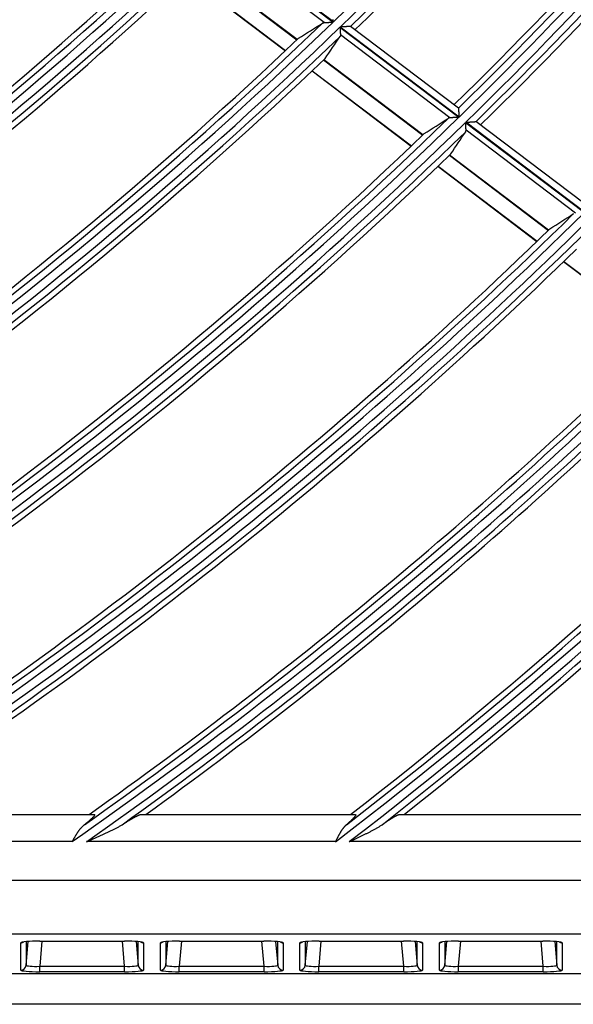
# Model space of a CAD drawing. Units: millimetres. Extents: x 0 to 7381, y 0 to 5264.
# Drawn here: x 1990 to 2031, y 2462 to 2535 of the extents above; entities that cross this region are included whole.
import ezdxf

# ---------------------------------------------------------------- set-up
doc = ezdxf.new("R2010")
doc.units = ezdxf.units.MM
doc.layers.add('LG-Product', color=3, linetype='Continuous')

msp = doc.modelspace()

# ---------------------------------------------------------------- linework, layer by layer
at = {"layer": 'LG-Product'}
for p, q in [((2004.416, 2541.325), (2013.189, 2534.68)), ((2013.201, 2534.691), (2004.428, 2541.337)), ((2012.529, 2534.641), (2004.448, 2540.762)), ((2003.198, 2538.92), (2010.514, 2533.378)), ((2010.522, 2533.386), (2003.207, 2538.928)), ((2002.34, 2538.116), (2009.66, 2532.571)), ((2002.36, 2538.134), (2009.68, 2532.589)), ((2013.686, 2534.303), (2022.452, 2527.664)), ((2022.463, 2527.675), (2013.698, 2534.315)), ((2021.794, 2527.623), (2013.72, 2533.739)), ((2014.467, 2534.359), (2014.458, 2534.361)), ((2022.419, 2528.335), (2014.467, 2534.359)), ((2012.481, 2531.888), (2019.789, 2526.352)), ((2019.798, 2526.36), (2012.489, 2531.896)), ((2011.628, 2531.08), (2018.941, 2525.541)), ((2011.648, 2531.099), (2018.96, 2525.56)), ((2022.419, 2528.335), (2022.422, 2528.328)), ((2022.949, 2527.287), (2031.707, 2520.653)), ((2031.719, 2520.664), (2022.96, 2527.299)), ((2031.672, 2521.326), (2023.716, 2527.353)), ((2031.051, 2520.61), (2022.984, 2526.721)), ((2021.754, 2524.864), (2029.057, 2519.333)), ((2029.065, 2519.341), (2021.763, 2524.872)), ((2020.907, 2524.051), (2028.213, 2518.517)), ((2020.926, 2524.07), (2028.232, 2518.536)), ((2030.177, 2517.029), (2037.477, 2511.499)), ((2030.197, 2517.048), (2037.497, 2511.518)), ((1978.727, 2476.282), (1995.571, 2476.282)), ((1998.999, 2476.282), (2014.816, 2476.282)), ((2018.057, 2476.282), (2033.087, 2476.282)), ((1993.938, 2474.285), (1974.345, 2474.285)), ((2013.359, 2474.285), (1995.01, 2474.285)), ((2031.772, 2474.285), (2014.37, 2474.285)), ((1507.416, 2471.453), (2070.44, 2471.453)), ((2070.44, 2467.473), (1507.416, 2467.473)), ((1991.712, 2466.955), (1991.55, 2465.1)), ((1991.571, 2466.956), (1991.571, 2466.955)), ((1991.571, 2466.956), (1997.791, 2466.956)), ((1991.571, 2466.955), (1997.791, 2466.955)), ((1997.813, 2465.1), (1997.65, 2466.955)), ((1997.791, 2466.956), (1997.791, 2466.955)), ((2002, 2466.955), (2001.837, 2465.1)), ((2001.859, 2466.956), (2001.859, 2466.955)), ((2001.859, 2466.956), (2008.079, 2466.956)), ((2001.859, 2466.955), (2008.079, 2466.955)), ((2008.1, 2465.1), (2007.938, 2466.955)), ((2008.079, 2466.956), (2008.079, 2466.955)), ((2012.287, 2466.955), (2012.125, 2465.1)), ((2012.146, 2466.956), (2012.146, 2466.955)), ((2012.146, 2466.956), (2018.366, 2466.956)), ((2012.146, 2466.955), (2018.366, 2466.955)), ((2018.388, 2465.1), (2018.226, 2466.955)), ((2018.366, 2466.956), (2018.366, 2466.955)), ((2022.575, 2466.955), (2022.413, 2465.1)), ((2022.434, 2466.956), (2022.434, 2466.955)), ((2022.434, 2466.956), (2028.654, 2466.956)), ((2022.434, 2466.955), (2028.654, 2466.955)), ((2028.675, 2465.1), (2028.513, 2466.955)), ((2028.654, 2466.955), (2028.654, 2466.956)), ((1990.157, 2464.823), (1990.157, 2466.833)), ((1990.555, 2465.186), (1990.707, 2466.93)), ((1990.555, 2466.919), (1990.555, 2465.186)), ((1998.655, 2466.93), (1998.808, 2465.186)), ((1998.808, 2465.186), (1998.808, 2466.919)), ((1999.01, 2466.888), (1999.006, 2466.894)), ((1999.206, 2466.833), (1999.206, 2464.823)), ((2000.444, 2464.823), (2000.444, 2466.833)), ((2000.842, 2465.186), (2000.995, 2466.93)), ((2000.842, 2466.919), (2000.842, 2465.186)), ((2008.943, 2466.93), (2009.095, 2465.186)), ((2009.095, 2465.186), (2009.095, 2466.919)), ((2009.298, 2466.888), (2009.294, 2466.894)), ((2009.493, 2466.833), (2009.493, 2464.823)), ((2010.732, 2464.823), (2010.732, 2466.833)), ((2011.13, 2465.186), (2011.282, 2466.93)), ((2011.13, 2466.919), (2011.13, 2465.186)), ((2019.23, 2466.93), (2019.383, 2465.186)), ((2019.383, 2465.186), (2019.383, 2466.919)), ((2019.585, 2466.888), (2019.582, 2466.894)), ((2019.781, 2466.833), (2019.781, 2464.823)), ((2021.02, 2464.823), (2021.02, 2466.833)), ((2021.418, 2465.186), (2021.57, 2466.93)), ((2021.418, 2466.919), (2021.418, 2465.186)), ((2029.518, 2466.93), (2029.67, 2465.186)), ((2029.67, 2465.186), (2029.67, 2466.919)), ((2029.873, 2466.888), (2029.867, 2466.896)), ((2030.068, 2466.833), (2030.068, 2464.823)), ((1991.55, 2465.1), (1997.813, 2465.1)), ((1991.55, 2464.702), (1991.55, 2465.1)), ((1997.813, 2464.702), (1997.813, 2465.1)), ((2001.837, 2465.1), (2008.1, 2465.1)), ((2001.837, 2464.702), (2001.837, 2465.1)), ((2008.1, 2464.702), (2008.1, 2465.1)), ((2012.125, 2465.1), (2018.388, 2465.1)), ((2012.125, 2464.702), (2012.125, 2465.1)), ((2018.388, 2464.702), (2018.388, 2465.1)), ((2022.413, 2465.1), (2028.675, 2465.1)), ((2022.413, 2465.1), (2022.413, 2464.702)), ((2028.675, 2464.702), (2028.675, 2465.1)), ((1504.502, 2464.559), (2073.355, 2464.559)), ((1997.813, 2464.702), (1991.55, 2464.702)), ((2008.1, 2464.702), (2001.837, 2464.702)), ((2018.388, 2464.702), (2012.125, 2464.702)), ((2028.675, 2464.702), (2022.413, 2464.702)), ((2073.617, 2462.299), (1504.239, 2462.299))]:
    msp.add_line(p, q, dxfattribs=at)
for points in [[(2012.393, 2534.601), (2012.395, 2534.602), (2012.397, 2534.604), (2012.4, 2534.605), (2012.402, 2534.606), (2012.404, 2534.608), (2012.406, 2534.609), (2012.409, 2534.61), (2012.411, 2534.611), (2012.413, 2534.613), (2012.416, 2534.614), (2012.418, 2534.615), (2012.421, 2534.616), (2012.423, 2534.617), (2012.426, 2534.618), (2012.428, 2534.619), (2012.431, 2534.62), (2012.433, 2534.621), (2012.436, 2534.622), (2012.438, 2534.623), (2012.441, 2534.624), (2012.444, 2534.625), (2012.446, 2534.626), (2012.449, 2534.627), (2012.452, 2534.628), (2012.454, 2534.628), (2012.457, 2534.629), (2012.46, 2534.63), (2012.463, 2534.631), (2012.465, 2534.631), (2012.468, 2534.632), (2012.471, 2534.633), (2012.474, 2534.633), (2012.477, 2534.634), (2012.48, 2534.635), (2012.483, 2534.635), (2012.485, 2534.636), (2012.488, 2534.636), (2012.491, 2534.637), (2012.494, 2534.637), (2012.497, 2534.638), (2012.501, 2534.638), (2012.504, 2534.638), (2012.507, 2534.639), (2012.51, 2534.639), (2012.513, 2534.64), (2012.516, 2534.64), (2012.519, 2534.64), (2012.523, 2534.64), (2012.526, 2534.641), (2012.529, 2534.641)], [(2012.529, 2534.641), (2012.539, 2534.641), (2012.549, 2534.642), (2012.56, 2534.643), (2012.57, 2534.643), (2012.581, 2534.644), (2012.592, 2534.645), (2012.604, 2534.645), (2012.615, 2534.646), (2012.627, 2534.647), (2012.639, 2534.647), (2012.651, 2534.648), (2012.663, 2534.649), (2012.675, 2534.649), (2012.688, 2534.65), (2012.701, 2534.651), (2012.713, 2534.652), (2012.726, 2534.652), (2012.74, 2534.653), (2012.753, 2534.654), (2012.766, 2534.655), (2012.78, 2534.656), (2012.793, 2534.656), (2012.806, 2534.657), (2012.82, 2534.658), (2012.834, 2534.659), (2012.847, 2534.66), (2012.861, 2534.66), (2012.875, 2534.661), (2012.889, 2534.662), (2012.902, 2534.663), (2012.916, 2534.664), (2012.93, 2534.665), (2012.944, 2534.665), (2012.958, 2534.666), (2012.973, 2534.667), (2012.987, 2534.668), (2013.001, 2534.669), (2013.015, 2534.67), (2013.03, 2534.671), (2013.044, 2534.671), (2013.058, 2534.672), (2013.073, 2534.673), (2013.087, 2534.674), (2013.102, 2534.675), (2013.116, 2534.676), (2013.131, 2534.677), (2013.145, 2534.677), (2013.16, 2534.678), (2013.174, 2534.679), (2013.189, 2534.68)], [(2013.201, 2534.691), (2013.2, 2534.708), (2013.199, 2534.725), (2013.198, 2534.742), (2013.197, 2534.759), (2013.196, 2534.776), (2013.195, 2534.793), (2013.194, 2534.81), (2013.193, 2534.826), (2013.192, 2534.843), (2013.191, 2534.86)], [(2013.686, 2534.303), (2013.687, 2534.291), (2013.688, 2534.278), (2013.689, 2534.265), (2013.689, 2534.252), (2013.69, 2534.24), (2013.691, 2534.227), (2013.692, 2534.214), (2013.692, 2534.202), (2013.693, 2534.189), (2013.694, 2534.177), (2013.695, 2534.164), (2013.695, 2534.152), (2013.696, 2534.139), (2013.697, 2534.127), (2013.698, 2534.114), (2013.698, 2534.102), (2013.699, 2534.09), (2013.7, 2534.077), (2013.701, 2534.065), (2013.701, 2534.053), (2013.702, 2534.041), (2013.703, 2534.029), (2013.703, 2534.017), (2013.704, 2534.005), (2013.705, 2533.993), (2013.706, 2533.981), (2013.706, 2533.97), (2013.707, 2533.958), (2013.708, 2533.947), (2013.708, 2533.935), (2013.709, 2533.924), (2013.71, 2533.913), (2013.71, 2533.902), (2013.711, 2533.891), (2013.712, 2533.88), (2013.712, 2533.87), (2013.713, 2533.859), (2013.713, 2533.849), (2013.714, 2533.839), (2013.715, 2533.828), (2013.715, 2533.819), (2013.716, 2533.809), (2013.716, 2533.799), (2013.717, 2533.79), (2013.718, 2533.781), (2013.718, 2533.772), (2013.719, 2533.763), (2013.719, 2533.755), (2013.72, 2533.747), (2013.72, 2533.739)], [(2013.72, 2533.739), (2013.72, 2533.736), (2013.72, 2533.733), (2013.72, 2533.73), (2013.72, 2533.727), (2013.72, 2533.725), (2013.72, 2533.722), (2013.72, 2533.719), (2013.72, 2533.716), (2013.72, 2533.714), (2013.72, 2533.711), (2013.72, 2533.708), (2013.72, 2533.706), (2013.719, 2533.703), (2013.719, 2533.7), (2013.719, 2533.698), (2013.719, 2533.695), (2013.718, 2533.693), (2013.718, 2533.69), (2013.717, 2533.688), (2013.717, 2533.685), (2013.717, 2533.683), (2013.716, 2533.68), (2013.715, 2533.678), (2013.715, 2533.675), (2013.714, 2533.673), (2013.714, 2533.671), (2013.713, 2533.668), (2013.712, 2533.666), (2013.712, 2533.664), (2013.711, 2533.661), (2013.71, 2533.659), (2013.709, 2533.657), (2013.709, 2533.654), (2013.708, 2533.652), (2013.707, 2533.65), (2013.706, 2533.648), (2013.705, 2533.645), (2013.704, 2533.643), (2013.703, 2533.641), (2013.702, 2533.639), (2013.701, 2533.637), (2013.7, 2533.635), (2013.699, 2533.633), (2013.698, 2533.631), (2013.696, 2533.629), (2013.695, 2533.626), (2013.694, 2533.624), (2013.693, 2533.622), (2013.691, 2533.62), (2013.69, 2533.618)], [(2014.458, 2534.361), (2014.454, 2534.36), (2014.449, 2534.36), (2014.443, 2534.36), (2014.436, 2534.359), (2014.428, 2534.359), (2014.419, 2534.358), (2014.41, 2534.358), (2014.4, 2534.357), (2014.389, 2534.356), (2014.377, 2534.356), (2014.365, 2534.355), (2014.352, 2534.354), (2014.339, 2534.353), (2014.326, 2534.353), (2014.311, 2534.352), (2014.297, 2534.351), (2014.282, 2534.35), (2014.267, 2534.349), (2014.252, 2534.348), (2014.236, 2534.347), (2014.22, 2534.346), (2014.204, 2534.345), (2014.187, 2534.344), (2014.171, 2534.343), (2014.154, 2534.342), (2014.137, 2534.341), (2014.119, 2534.34), (2014.102, 2534.339), (2014.084, 2534.338), (2014.067, 2534.337), (2014.049, 2534.336), (2014.031, 2534.335), (2014.013, 2534.334), (2013.995, 2534.333), (2013.977, 2534.331), (2013.959, 2534.33), (2013.941, 2534.329), (2013.923, 2534.328), (2013.904, 2534.327), (2013.886, 2534.326), (2013.867, 2534.325), (2013.849, 2534.324), (2013.83, 2534.323), (2013.811, 2534.321), (2013.792, 2534.32), (2013.774, 2534.319), (2013.755, 2534.318), (2013.736, 2534.317), (2013.717, 2534.316), (2013.698, 2534.315)], [(2022.422, 2528.328), (2022.422, 2528.325), (2022.423, 2528.321), (2022.423, 2528.316), (2022.423, 2528.311), (2022.424, 2528.305), (2022.424, 2528.299), (2022.425, 2528.291), (2022.425, 2528.283), (2022.426, 2528.275), (2022.426, 2528.266), (2022.427, 2528.256), (2022.427, 2528.246), (2022.428, 2528.236), (2022.429, 2528.225), (2022.429, 2528.214), (2022.43, 2528.202), (2022.431, 2528.19), (2022.432, 2528.177), (2022.433, 2528.164), (2022.433, 2528.151), (2022.434, 2528.137), (2022.435, 2528.124), (2022.436, 2528.11), (2022.437, 2528.096), (2022.438, 2528.081), (2022.439, 2528.066), (2022.44, 2528.052), (2022.441, 2528.036), (2022.442, 2528.021), (2022.443, 2528.006), (2022.444, 2527.99), (2022.445, 2527.974), (2022.446, 2527.958), (2022.447, 2527.942), (2022.448, 2527.926), (2022.449, 2527.91), (2022.45, 2527.894), (2022.451, 2527.877), (2022.452, 2527.861), (2022.453, 2527.844), (2022.454, 2527.828), (2022.455, 2527.811), (2022.456, 2527.794), (2022.457, 2527.777), (2022.458, 2527.76), (2022.459, 2527.743), (2022.46, 2527.726), (2022.461, 2527.709), (2022.462, 2527.692), (2022.463, 2527.675)], [(2021.794, 2527.623), (2021.791, 2527.623), (2021.787, 2527.622), (2021.784, 2527.622), (2021.781, 2527.622), (2021.778, 2527.622), (2021.775, 2527.621), (2021.772, 2527.621), (2021.769, 2527.62), (2021.765, 2527.62), (2021.762, 2527.62), (2021.759, 2527.619), (2021.756, 2527.619), (2021.753, 2527.618), (2021.75, 2527.618), (2021.748, 2527.617), (2021.745, 2527.616), (2021.742, 2527.616), (2021.739, 2527.615), (2021.736, 2527.615), (2021.733, 2527.614), (2021.73, 2527.613), (2021.728, 2527.612), (2021.725, 2527.612), (2021.722, 2527.611), (2021.719, 2527.61), (2021.717, 2527.609), (2021.714, 2527.609), (2021.711, 2527.608), (2021.709, 2527.607), (2021.706, 2527.606), (2021.704, 2527.605), (2021.701, 2527.604), (2021.698, 2527.603), (2021.696, 2527.602), (2021.693, 2527.601), (2021.691, 2527.6), (2021.688, 2527.599), (2021.686, 2527.598), (2021.684, 2527.597), (2021.681, 2527.595), (2021.679, 2527.594), (2021.676, 2527.593), (2021.674, 2527.592), (2021.672, 2527.591), (2021.669, 2527.589), (2021.667, 2527.588), (2021.665, 2527.587), (2021.663, 2527.585), (2021.66, 2527.584), (2021.658, 2527.583)], [(2022.452, 2527.664), (2022.437, 2527.663), (2022.423, 2527.662), (2022.408, 2527.661), (2022.394, 2527.66), (2022.38, 2527.659), (2022.365, 2527.658), (2022.351, 2527.657), (2022.337, 2527.657), (2022.322, 2527.656), (2022.308, 2527.655), (2022.294, 2527.654), (2022.28, 2527.653), (2022.266, 2527.652), (2022.252, 2527.651), (2022.237, 2527.65), (2022.223, 2527.649), (2022.209, 2527.649), (2022.195, 2527.648), (2022.182, 2527.647), (2022.168, 2527.646), (2022.154, 2527.645), (2022.14, 2527.644), (2022.126, 2527.643), (2022.112, 2527.643), (2022.099, 2527.642), (2022.085, 2527.641), (2022.071, 2527.64), (2022.058, 2527.639), (2022.044, 2527.638), (2022.031, 2527.638), (2022.018, 2527.637), (2022.005, 2527.636), (2021.992, 2527.635), (2021.979, 2527.634), (2021.966, 2527.633), (2021.953, 2527.633), (2021.941, 2527.632), (2021.929, 2527.631), (2021.916, 2527.63), (2021.904, 2527.63), (2021.892, 2527.629), (2021.881, 2527.628), (2021.869, 2527.627), (2021.857, 2527.627), (2021.846, 2527.626), (2021.835, 2527.625), (2021.825, 2527.625), (2021.814, 2527.624), (2021.804, 2527.623), (2021.794, 2527.623)], [(2022.984, 2526.721), (2022.983, 2526.729), (2022.983, 2526.738), (2022.982, 2526.746), (2022.982, 2526.755), (2022.981, 2526.764), (2022.981, 2526.773), (2022.98, 2526.782), (2022.98, 2526.792), (2022.979, 2526.801), (2022.978, 2526.811), (2022.978, 2526.821), (2022.977, 2526.831), (2022.976, 2526.842), (2022.976, 2526.852), (2022.975, 2526.863), (2022.974, 2526.874), (2022.974, 2526.885), (2022.973, 2526.896), (2022.972, 2526.907), (2022.972, 2526.918), (2022.971, 2526.93), (2022.97, 2526.941), (2022.97, 2526.953), (2022.969, 2526.964), (2022.968, 2526.976), (2022.967, 2526.988), (2022.967, 2527), (2022.966, 2527.012), (2022.965, 2527.024), (2022.964, 2527.036), (2022.964, 2527.048), (2022.963, 2527.06), (2022.962, 2527.072), (2022.961, 2527.085), (2022.96, 2527.097), (2022.96, 2527.11), (2022.959, 2527.122), (2022.958, 2527.135), (2022.957, 2527.147), (2022.957, 2527.16), (2022.956, 2527.173), (2022.955, 2527.185), (2022.954, 2527.198), (2022.953, 2527.211), (2022.953, 2527.223), (2022.952, 2527.236), (2022.951, 2527.249), (2022.95, 2527.262), (2022.949, 2527.275), (2022.949, 2527.287)], [(2022.96, 2527.299), (2022.979, 2527.3), (2022.998, 2527.301), (2023.017, 2527.302), (2023.035, 2527.303), (2023.054, 2527.305), (2023.073, 2527.306), (2023.091, 2527.307), (2023.11, 2527.308), (2023.128, 2527.309), (2023.147, 2527.31), (2023.165, 2527.312), (2023.183, 2527.313), (2023.201, 2527.314), (2023.22, 2527.315), (2023.238, 2527.316), (2023.256, 2527.317), (2023.274, 2527.318), (2023.292, 2527.32), (2023.31, 2527.321), (2023.327, 2527.322), (2023.345, 2527.323), (2023.363, 2527.324), (2023.38, 2527.325), (2023.397, 2527.326), (2023.414, 2527.327), (2023.431, 2527.328), (2023.448, 2527.329), (2023.464, 2527.33), (2023.48, 2527.331), (2023.496, 2527.333), (2023.512, 2527.334), (2023.527, 2527.334), (2023.543, 2527.335), (2023.557, 2527.336), (2023.572, 2527.337), (2023.586, 2527.338), (2023.599, 2527.339), (2023.612, 2527.34), (2023.625, 2527.341), (2023.637, 2527.341), (2023.648, 2527.342), (2023.659, 2527.343), (2023.67, 2527.344), (2023.679, 2527.344), (2023.688, 2527.345), (2023.695, 2527.345), (2023.702, 2527.346), (2023.709, 2527.346), (2023.714, 2527.346), (2023.718, 2527.347)], [(2022.954, 2526.601), (2022.956, 2526.603), (2022.957, 2526.605), (2022.958, 2526.607), (2022.959, 2526.609), (2022.961, 2526.611), (2022.962, 2526.613), (2022.963, 2526.615), (2022.964, 2526.617), (2022.965, 2526.619), (2022.966, 2526.622), (2022.967, 2526.624), (2022.968, 2526.626), (2022.969, 2526.628), (2022.97, 2526.63), (2022.971, 2526.632), (2022.972, 2526.635), (2022.973, 2526.637), (2022.973, 2526.639), (2022.974, 2526.642), (2022.975, 2526.644), (2022.976, 2526.646), (2022.976, 2526.649), (2022.977, 2526.651), (2022.978, 2526.653), (2022.978, 2526.656), (2022.979, 2526.658), (2022.98, 2526.66), (2022.98, 2526.663), (2022.981, 2526.665), (2022.981, 2526.668), (2022.981, 2526.67), (2022.982, 2526.673), (2022.982, 2526.675), (2022.983, 2526.678), (2022.983, 2526.681), (2022.983, 2526.683), (2022.983, 2526.686), (2022.984, 2526.688), (2022.984, 2526.691), (2022.984, 2526.694), (2022.984, 2526.696), (2022.984, 2526.699), (2022.984, 2526.702), (2022.984, 2526.705), (2022.984, 2526.707), (2022.984, 2526.71), (2022.984, 2526.713), (2022.984, 2526.716), (2022.984, 2526.719), (2022.984, 2526.721)], [(1995.571, 2476.282), (1995.578, 2476.282), (1995.585, 2476.281), (1995.591, 2476.279), (1995.596, 2476.276), (1995.599, 2476.272), (1995.602, 2476.268), (1995.603, 2476.263), (1995.603, 2476.257), (1995.602, 2476.25), (1995.6, 2476.242), (1995.597, 2476.234), (1995.592, 2476.225), (1995.587, 2476.215), (1995.58, 2476.204), (1995.572, 2476.193), (1995.563, 2476.181), (1995.553, 2476.168), (1995.543, 2476.155), (1995.531, 2476.141), (1995.518, 2476.126), (1995.504, 2476.111), (1995.49, 2476.096), (1995.475, 2476.08), (1995.459, 2476.063), (1995.442, 2476.047), (1995.424, 2476.029), (1995.406, 2476.011), (1995.387, 2475.993), (1995.367, 2475.975), (1995.347, 2475.956), (1995.326, 2475.937), (1995.305, 2475.917), (1995.283, 2475.897), (1995.261, 2475.877), (1995.238, 2475.857), (1995.214, 2475.837), (1995.191, 2475.816), (1995.167, 2475.795), (1995.142, 2475.774), (1995.117, 2475.753), (1995.092, 2475.731), (1995.066, 2475.71), (1995.04, 2475.688), (1995.013, 2475.666), (1994.987, 2475.644), (1994.96, 2475.622), (1994.933, 2475.6), (1994.905, 2475.577), (1994.877, 2475.555), (1994.85, 2475.532)], [(1997.623, 2475.532), (1997.658, 2475.555), (1997.693, 2475.577), (1997.729, 2475.599), (1997.764, 2475.622), (1997.799, 2475.644), (1997.833, 2475.665), (1997.868, 2475.687), (1997.903, 2475.709), (1997.937, 2475.73), (1997.971, 2475.751), (1998.005, 2475.772), (1998.039, 2475.792), (1998.072, 2475.813), (1998.106, 2475.833), (1998.139, 2475.853), (1998.172, 2475.873), (1998.204, 2475.892), (1998.236, 2475.911), (1998.268, 2475.93), (1998.3, 2475.948), (1998.331, 2475.967), (1998.362, 2475.985), (1998.393, 2476.002), (1998.423, 2476.02), (1998.453, 2476.037), (1998.483, 2476.053), (1998.513, 2476.069), (1998.541, 2476.085), (1998.57, 2476.101), (1998.598, 2476.116), (1998.625, 2476.13), (1998.652, 2476.144), (1998.678, 2476.158), (1998.704, 2476.171), (1998.729, 2476.183), (1998.753, 2476.195), (1998.777, 2476.206), (1998.799, 2476.216), (1998.821, 2476.226), (1998.843, 2476.236), (1998.863, 2476.244), (1998.883, 2476.252), (1998.901, 2476.259), (1998.918, 2476.265), (1998.935, 2476.27), (1998.95, 2476.274), (1998.964, 2476.278), (1998.977, 2476.28), (1998.989, 2476.282), (1998.999, 2476.282)], [(2014.816, 2476.282), (2014.824, 2476.282), (2014.83, 2476.281), (2014.836, 2476.279), (2014.84, 2476.276), (2014.844, 2476.273), (2014.846, 2476.268), (2014.848, 2476.263), (2014.848, 2476.258), (2014.848, 2476.251), (2014.846, 2476.244), (2014.844, 2476.236), (2014.84, 2476.227), (2014.836, 2476.217), (2014.83, 2476.207), (2014.823, 2476.196), (2014.816, 2476.184), (2014.807, 2476.172), (2014.798, 2476.159), (2014.788, 2476.145), (2014.777, 2476.131), (2014.765, 2476.116), (2014.752, 2476.101), (2014.739, 2476.085), (2014.725, 2476.069), (2014.71, 2476.052), (2014.694, 2476.035), (2014.678, 2476.018), (2014.661, 2475.999), (2014.643, 2475.981), (2014.625, 2475.962), (2014.606, 2475.943), (2014.587, 2475.923), (2014.567, 2475.904), (2014.547, 2475.884), (2014.526, 2475.863), (2014.505, 2475.843), (2014.483, 2475.822), (2014.461, 2475.801), (2014.438, 2475.779), (2014.415, 2475.758), (2014.392, 2475.736), (2014.368, 2475.714), (2014.344, 2475.692), (2014.32, 2475.669), (2014.295, 2475.647), (2014.27, 2475.624), (2014.244, 2475.601), (2014.219, 2475.578), (2014.193, 2475.555), (2014.167, 2475.532)], [(2016.786, 2475.532), (2016.819, 2475.555), (2016.852, 2475.578), (2016.885, 2475.601), (2016.918, 2475.623), (2016.951, 2475.646), (2016.983, 2475.668), (2017.016, 2475.69), (2017.048, 2475.711), (2017.08, 2475.733), (2017.112, 2475.754), (2017.143, 2475.776), (2017.175, 2475.796), (2017.206, 2475.817), (2017.237, 2475.837), (2017.268, 2475.857), (2017.298, 2475.877), (2017.329, 2475.897), (2017.358, 2475.916), (2017.388, 2475.935), (2017.417, 2475.954), (2017.446, 2475.972), (2017.475, 2475.99), (2017.503, 2476.007), (2017.531, 2476.025), (2017.559, 2476.042), (2017.587, 2476.058), (2017.614, 2476.074), (2017.64, 2476.09), (2017.666, 2476.105), (2017.692, 2476.12), (2017.717, 2476.134), (2017.742, 2476.148), (2017.766, 2476.161), (2017.789, 2476.174), (2017.812, 2476.186), (2017.834, 2476.198), (2017.855, 2476.209), (2017.876, 2476.219), (2017.896, 2476.229), (2017.915, 2476.237), (2017.934, 2476.246), (2017.951, 2476.253), (2017.968, 2476.26), (2017.984, 2476.266), (2017.999, 2476.271), (2018.013, 2476.275), (2018.025, 2476.278), (2018.037, 2476.28), (2018.048, 2476.282), (2018.057, 2476.282)], [(1994.85, 2475.532), (1994.827, 2475.514), (1994.805, 2475.495), (1994.783, 2475.476), (1994.761, 2475.456), (1994.739, 2475.437), (1994.718, 2475.416), (1994.697, 2475.396), (1994.676, 2475.375), (1994.655, 2475.354), (1994.634, 2475.332), (1994.614, 2475.31), (1994.594, 2475.288), (1994.574, 2475.266), (1994.554, 2475.243), (1994.535, 2475.22), (1994.515, 2475.196), (1994.496, 2475.173), (1994.477, 2475.149), (1994.458, 2475.125), (1994.44, 2475.1), (1994.421, 2475.076), (1994.403, 2475.051), (1994.385, 2475.026), (1994.367, 2475.001), (1994.35, 2474.975), (1994.332, 2474.949), (1994.315, 2474.923), (1994.297, 2474.897), (1994.28, 2474.871), (1994.263, 2474.844), (1994.246, 2474.817), (1994.229, 2474.79), (1994.212, 2474.763), (1994.196, 2474.735), (1994.179, 2474.708), (1994.162, 2474.68), (1994.146, 2474.652), (1994.13, 2474.625), (1994.113, 2474.597), (1994.097, 2474.568), (1994.081, 2474.54), (1994.065, 2474.512), (1994.049, 2474.484), (1994.033, 2474.455), (1994.017, 2474.427), (1994.001, 2474.398), (1993.985, 2474.37), (1993.969, 2474.342), (1993.953, 2474.313), (1993.938, 2474.285)], [(1995.01, 2474.285), (1995.064, 2474.308), (1995.119, 2474.332), (1995.173, 2474.356), (1995.227, 2474.379), (1995.281, 2474.403), (1995.335, 2474.427), (1995.389, 2474.451), (1995.443, 2474.474), (1995.497, 2474.498), (1995.551, 2474.522), (1995.605, 2474.546), (1995.659, 2474.57), (1995.713, 2474.594), (1995.767, 2474.617), (1995.821, 2474.641), (1995.875, 2474.665), (1995.929, 2474.689), (1995.982, 2474.713), (1996.036, 2474.738), (1996.089, 2474.762), (1996.143, 2474.786), (1996.196, 2474.81), (1996.249, 2474.834), (1996.303, 2474.859), (1996.356, 2474.883), (1996.409, 2474.907), (1996.461, 2474.932), (1996.514, 2474.956), (1996.567, 2474.98), (1996.62, 2475.005), (1996.672, 2475.029), (1996.725, 2475.054), (1996.777, 2475.078), (1996.829, 2475.103), (1996.881, 2475.128), (1996.932, 2475.153), (1996.984, 2475.178), (1997.035, 2475.204), (1997.086, 2475.23), (1997.137, 2475.256), (1997.187, 2475.282), (1997.237, 2475.308), (1997.286, 2475.335), (1997.336, 2475.362), (1997.385, 2475.389), (1997.433, 2475.417), (1997.481, 2475.445), (1997.529, 2475.474), (1997.576, 2475.503), (1997.623, 2475.532)], [(2014.167, 2475.532), (2014.146, 2475.514), (2014.126, 2475.495), (2014.106, 2475.475), (2014.086, 2475.456), (2014.066, 2475.436), (2014.047, 2475.415), (2014.027, 2475.395), (2014.008, 2475.374), (2013.989, 2475.352), (2013.971, 2475.33), (2013.952, 2475.309), (2013.934, 2475.286), (2013.916, 2475.264), (2013.899, 2475.241), (2013.881, 2475.218), (2013.864, 2475.194), (2013.847, 2475.171), (2013.83, 2475.147), (2013.813, 2475.122), (2013.797, 2475.098), (2013.78, 2475.073), (2013.764, 2475.048), (2013.748, 2475.023), (2013.733, 2474.998), (2013.717, 2474.972), (2013.701, 2474.947), (2013.686, 2474.921), (2013.671, 2474.894), (2013.656, 2474.868), (2013.641, 2474.841), (2013.626, 2474.815), (2013.611, 2474.788), (2013.597, 2474.761), (2013.582, 2474.733), (2013.568, 2474.706), (2013.553, 2474.678), (2013.539, 2474.651), (2013.525, 2474.623), (2013.511, 2474.595), (2013.497, 2474.567), (2013.483, 2474.539), (2013.469, 2474.511), (2013.455, 2474.483), (2013.441, 2474.454), (2013.427, 2474.426), (2013.414, 2474.398), (2013.4, 2474.37), (2013.386, 2474.341), (2013.373, 2474.313), (2013.359, 2474.285)], [(2014.37, 2474.285), (2014.421, 2474.308), (2014.471, 2474.332), (2014.522, 2474.356), (2014.572, 2474.379), (2014.623, 2474.403), (2014.673, 2474.426), (2014.724, 2474.449), (2014.775, 2474.473), (2014.825, 2474.496), (2014.876, 2474.52), (2014.927, 2474.543), (2014.977, 2474.566), (2015.028, 2474.59), (2015.078, 2474.613), (2015.129, 2474.636), (2015.179, 2474.66), (2015.229, 2474.683), (2015.28, 2474.707), (2015.33, 2474.73), (2015.38, 2474.754), (2015.43, 2474.778), (2015.48, 2474.802), (2015.53, 2474.826), (2015.579, 2474.85), (2015.629, 2474.874), (2015.678, 2474.898), (2015.727, 2474.922), (2015.776, 2474.947), (2015.824, 2474.971), (2015.873, 2474.996), (2015.921, 2475.021), (2015.969, 2475.046), (2016.017, 2475.071), (2016.065, 2475.097), (2016.112, 2475.122), (2016.159, 2475.148), (2016.206, 2475.174), (2016.253, 2475.2), (2016.299, 2475.226), (2016.345, 2475.253), (2016.391, 2475.28), (2016.436, 2475.307), (2016.481, 2475.334), (2016.526, 2475.362), (2016.57, 2475.389), (2016.614, 2475.417), (2016.658, 2475.446), (2016.701, 2475.474), (2016.744, 2475.503), (2016.786, 2475.532)]]:
    msp.add_lwpolyline(points, dxfattribs=at)
for radius, start, end in [(322.854, 313.99989, 328.99699), (323.47, 314.01691, 329.01401), (323.966, 314.11922, 328.93034), (324.379, 314.13114, 328.59168), (334.34, 314.30649, 327.7179), (333.431, 314.36984, 327.3246), (333.844, 314.3797, 327.45261), (334.956, 314.32234, 327.55136), (335.452, 314.42062, 327.0249), (335.866, 314.43188, 326.68266), (299.881, 298.3153, 313.31218), (299.386, 298.39552, 313.19071), (300.498, 298.33506, 313.33194), (298.972, 298.38321, 312.79647), (300.993, 298.44651, 313.24283), (301.407, 298.46039, 312.87856), (311.368, 298.67039, 313.66738), (310.872, 298.74813, 313.55109), (311.984, 298.6887, 313.6857), (310.459, 298.7367, 313.17233), (312.48, 298.79538, 313.59939), (312.893, 298.80831, 313.2484), (322.854, 298.99989, 313.99699), (322.358, 299.0753, 313.88546), (323.47, 299.01691, 314.01401), (321.945, 299.06471, 313.521), (323.966, 299.11922, 313.93034), (324.379, 299.13114, 313.59168), (334.34, 299.30649, 314.30369), (333.844, 299.3797, 314.19654), (334.956, 299.32234, 314.31955), (333.431, 299.34345, 313.84533), (335.452, 299.69417, 314.23836), (335.866, 300.07396, 313.91118), (345.826, 302.19599, 314.58979), (345.331, 302.45297, 314.48669), (346.443, 302.35756, 314.60461), (344.917, 302.57694, 314.14779), (346.938, 302.8681, 314.52575), (347.352, 303.20014, 314.2093), (357.312, 305.01245, 314.85731), (356.817, 305.24732, 314.75797), (357.929, 305.15307, 314.87118), (356.403, 305.36203, 314.43054), (358.424, 305.60935, 314.79454), (358.838, 305.90616, 314.48812), (368.799, 307.48442, 315.10801), (368.303, 307.70228, 315.01216), (369.415, 307.60892, 315.12102), (367.89, 307.80984, 314.69545), (369.911, 308.02325, 315.04647), (370.324, 308.29266, 314.74946)]:
    msp.add_arc((1788.928, 2766.933), radius, start, end, dxfattribs=at)
for centre, major_axis, ratio, start_param, end_param in [((1833.385, 2825.63), (210.422, 277.849), 0.977435, 4.342839, 4.348855), ((1747.127, 2711.676), (197.983, 261.46), 0.977363, 4.764272, 4.77025), ((1834.922, 2827.649), (217.722, 287.396), 0.977427, 4.348345, 4.354148), ((1745.576, 2709.663), (205.268, 271.038), 0.977397, 4.769987, 4.775755), ((1836.457, 2829.671), (224.999, 296.964), 0.977424, 4.353403, 4.359009), ((1991.56, 2466.834), (1.404, 0.001), 0.087151, 1.563113, 3.141534), ((1997.802, 2466.834), (-1.404, 0.001), 0.087151, 3.141651, 4.720073), ((2001.848, 2466.834), (1.404, 0.001), 0.087151, 1.563113, 3.141534), ((2008.089, 2466.834), (-1.404, 0.001), 0.087151, 3.141651, 4.720073), ((2012.136, 2466.834), (1.404, 0.001), 0.087151, 1.563113, 3.141534), ((2018.377, 2466.834), (-1.404, 0.001), 0.087151, 3.141651, 4.720073), ((2022.423, 2466.834), (1.404, 0.001), 0.087151, 1.563113, 3.141534), ((2028.665, 2466.834), (-1.404, 0.001), 0.087151, 3.141651, 4.720073), ((1990.157, 2467.231), (-0.4, 0), 0.996195, 1.570796, 2.154643), ((1999.206, 2467.231), (-0.4, 0), 0.996195, 0.98695, 1.570796), ((2000.444, 2467.231), (-0.4, 0), 0.996195, 1.570796, 2.154643), ((2009.493, 2467.231), (-0.4, 0), 0.996195, 0.98695, 1.570796), ((2010.732, 2467.231), (-0.4, 0), 0.996195, 1.570796, 2.154643), ((2019.781, 2467.231), (-0.4, 0), 0.996195, 0.98695, 1.570796), ((2021.02, 2467.231), (0.4, 0), 0.996195, 4.712389, 5.296236), ((2030.068, 2467.231), (0.4, 0), 0.996195, 4.128542, 4.712389), ((1990.157, 2465.221), (-0.4, 0), 0.996195, 1.570796, 3.053992), ((1991.56, 2464.824), (1.404, 0.001), 0.087151, 3.141534, 4.704705), ((1991.56, 2465.222), (1.006, 0.037), 0.121108, 3.134161, 4.697332), ((1997.802, 2465.222), (-1.006, 0.037), 0.121108, 1.585854, 3.149025), ((1997.802, 2464.824), (-1.404, 0.001), 0.087151, 1.57848, 3.141651), ((1999.206, 2465.221), (-0.4, 0), 0.996195, 0.087601, 1.570796), ((2000.444, 2465.221), (-0.4, 0), 0.996195, 1.570796, 3.053992), ((2001.848, 2464.824), (1.404, 0.001), 0.087151, 3.141534, 4.704705), ((2001.848, 2465.222), (1.006, 0.037), 0.121108, 3.134161, 4.697332), ((2008.089, 2465.222), (-1.006, 0.037), 0.121108, 1.585854, 3.149025), ((2008.089, 2464.824), (-1.404, 0.001), 0.087151, 1.57848, 3.141651), ((2009.493, 2465.221), (-0.4, 0), 0.996195, 0.087601, 1.570796), ((2010.732, 2465.221), (-0.4, 0), 0.996195, 1.570796, 3.053992), ((2012.136, 2464.824), (1.404, 0.001), 0.087151, 3.141534, 4.704705), ((2012.136, 2465.222), (1.006, 0.037), 0.121108, 3.134161, 4.697332), ((2018.377, 2465.222), (-1.006, 0.037), 0.121108, 1.585854, 3.149025), ((2018.377, 2464.824), (-1.404, 0.001), 0.087151, 1.57848, 3.141651), ((2019.781, 2465.221), (-0.4, 0), 0.996195, 0.087601, 1.570796), ((2021.02, 2465.221), (0.4, 0), 0.996195, 4.712389, 6.195585), ((2022.423, 2464.824), (1.404, 0.001), 0.087151, 3.141534, 4.704705), ((2022.423, 2465.222), (1.006, 0.037), 0.121108, 3.134161, 4.697332), ((2028.665, 2465.222), (-1.006, 0.037), 0.121108, 1.585854, 3.149025), ((2028.665, 2464.824), (-1.404, 0.001), 0.087151, 1.57848, 3.141651), ((2030.068, 2465.221), (0.4, 0), 0.996195, 3.229193, 4.712389)]:
    msp.add_ellipse(centre, major_axis=major_axis, ratio=ratio, start_param=start_param, end_param=end_param, dxfattribs=at)

doc.saveas('drawing.dxf')
